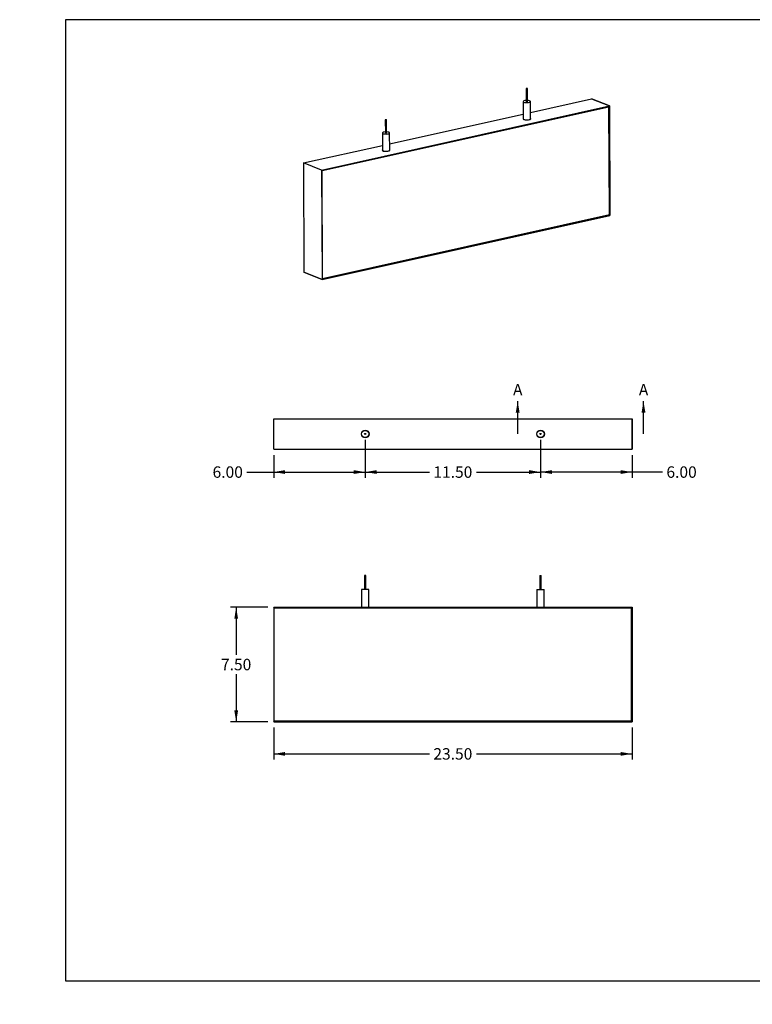
# Model space of a CAD drawing. Units: inches. Extents: x 0 to 33, y 0 to 21.6.
# Drawn here: x 0 to 16, y 0 to 21.5 of the extents above; entities that cross this region are included whole.
import ezdxf
from ezdxf import colors
from ezdxf.entities.mleader import LeaderData, LeaderLine
from ezdxf.enums import TextEntityAlignment as Align
from ezdxf.lldxf.tags import DXFTag
from ezdxf.math import Vec2, Vec3

# ---------------------------------------------------------------- set-up
doc = ezdxf.new("R2010")
doc.units = ezdxf.units.IN
doc.header["$MEASUREMENT"] = 0
for name, color, linetype in [('Default', 7, 'Continuous'), ('E1', 7, 'Continuous'), ('E2', 7, 'Continuous'), ('PRIMED_MDF', 7, 'Continuous'), ('STUD', 7, 'Continuous'), ('STUD_INSERT', 7, 'Continuous')]:
    doc.layers.add(name, color=color, linetype=linetype)
doc.styles.add('SEACAD_Arial', font='arial.ttf')
tags = doc.linetypes.add('CENTER2', pattern=[1.125, 0.75, -0.125, 0.125, -0.125]).pattern_tags.tags
tags[10:11] = [DXFTag(74, 4), DXFTag(75, 0), DXFTag(340, '0'), DXFTag(46, 0.0), DXFTag(50, 0.0), DXFTag(44, 0.0), DXFTag(45, 0.0)]
tags[8:9] = [DXFTag(74, 4), DXFTag(75, 0), DXFTag(340, '0'), DXFTag(46, 0.0), DXFTag(50, 0.0), DXFTag(44, 0.0), DXFTag(45, 0.0)]
tags[6:7] = [DXFTag(74, 4), DXFTag(75, 0), DXFTag(340, '0'), DXFTag(46, 0.0), DXFTag(50, 0.0), DXFTag(44, 0.0), DXFTag(45, 0.0)]
tags[4:5] = [DXFTag(74, 4), DXFTag(75, 0), DXFTag(340, '0'), DXFTag(46, 0.0), DXFTag(50, 0.0), DXFTag(44, 0.0), DXFTag(45, 0.0)]
doc.dimstyles.new('ANSI_(in)', dxfattribs={"dimtxt": 0.25, "dimasz": 0.25, "dimexe": 0.125, "dimexo": 0.125, "dimgap": 0.0625, "dimtad": 0, "dimtih": 1, "dimtoh": 1, "dimlfac": 2, "dimzin": 0, "dimdsep": 46, "dimtxsty": 'SEACAD_Arial', "dimblk1": '_SE_FILLED', "dimblk2": '_SE_FILLED', "dimsah": 1, "dimcen": 0.125, "dimadec": 0, "dimazin": 0, "dimtfac": 0.8, "dimtdec": 3, "dimtofl": 0, "dimtmove": 0, "dimatfit": 3, "dimfxl": 1, "dimtolj": 1, "dimtzin": 0, "dimarcsym": 0})

# ---------------------------------------------------------------- blocks, each defined once
blk = doc.blocks.new('SE')
at = {"layer": 'E1', "color": 7, "linetype": 'Continuous'}
for p, q in [((6.6, 18.226), (12.892, 19.626)), ((12.881, 19.611), (6.61, 18.215)), ((11.165, 19.487), (12.495, 19.783)), ((12.892, 19.626), (12.495, 19.783)), ((12.892, 19.626), (12.881, 19.611)), ((8.086, 18.801), (11.007, 19.451)), ((6.203, 18.382), (7.928, 18.766)), ((6.6, 18.226), (6.203, 18.382)), ((6.61, 18.215), (6.6, 18.226)), ((6.61, 15.837), (12.902, 17.237)), ((12.891, 17.248), (6.621, 15.852)), ((12.902, 17.237), (12.891, 17.248)), ((6.213, 15.993), (6.61, 15.837)), ((6.621, 15.852), (6.61, 15.837))]:
    blk.add_line(p, q, dxfattribs=at)
for centre, major_axis, start_param, end_param in [((11.087, 19.347), (0.0833, 0.0004), 2.824032, 6.283185), ((11.087, 19.347), (0.0833, 0.0004), 0, 0.31756), ((8.008, 18.661), (-0.0833, -0.0004), 0, 3.459153), ((8.008, 18.661), (-0.0833, -0.0004), 5.965625, 6.283185)]:
    blk.add_ellipse(centre, major_axis=major_axis, ratio=0.294847, start_param=start_param, end_param=end_param, dxfattribs=at)
at = {"layer": 'E2', "color": 7, "linetype": 'Continuous'}
for p, q in [((12.495, 19.783), (12.892, 19.626)), ((12.881, 19.611), (12.892, 19.626)), ((12.891, 17.248), (12.881, 19.611)), ((12.892, 19.626), (12.902, 17.237)), ((6.203, 18.382), (6.213, 15.993)), ((6.6, 18.226), (6.203, 18.382)), ((6.61, 18.215), (6.6, 18.226)), ((6.6, 18.226), (6.61, 15.837)), ((6.621, 15.852), (6.61, 18.215)), ((12.902, 17.237), (12.891, 17.248)), ((6.61, 15.837), (6.213, 15.993)), ((6.61, 15.837), (6.621, 15.852))]:
    blk.add_line(p, q, dxfattribs=at)
at = {"layer": 'PRIMED_MDF', "color": 7, "linetype": 'Continuous'}
for p, q in [((6.61, 18.215), (12.881, 19.611)), ((12.881, 19.611), (12.891, 17.248)), ((6.621, 15.852), (6.61, 18.215)), ((12.891, 17.248), (6.621, 15.852))]:
    blk.add_line(p, q, dxfattribs=at)
at = {"layer": 'STUD', "color": 7, "linetype": 'Continuous'}
for p, q in [((11.071, 20.009), (11.072, 19.723)), ((11.098, 19.723), (11.097, 20.009)), ((11.006, 19.722), (11.008, 19.347)), ((11.166, 19.347), (11.164, 19.723)), ((7.991, 19.324), (7.993, 19.037)), ((8.019, 19.037), (8.018, 19.324)), ((7.927, 19.037), (7.928, 18.661)), ((8.087, 18.662), (8.085, 19.038))]:
    blk.add_line(p, q, dxfattribs=at)
for centre in [(11.084, 20.009), (8.005, 19.324)]:
    blk.add_ellipse(centre, major_axis=(0.0133, 0.0001), ratio=0.294847, dxfattribs=at)
for centre, major_axis, start_param, end_param in [((11.085, 19.723), (0.0792, 0.0003), 1.740024, 6.283185), ((11.085, 19.723), (0.0133, 0.0001), 3.141593, 6.283185), ((11.085, 19.723), (0.0792, 0.0003), 0, 1.401569), ((11.087, 19.347), (0.0792, 0.0003), 3.141593, 6.283185), ((8.006, 19.037), (0.0792, 0.0003), 1.740024, 6.283185), ((8.006, 19.037), (0.0133, 0.0001), 3.141593, 6.283185), ((8.006, 19.037), (0.0792, 0.0003), 0, 1.401569), ((8.008, 18.661), (0.0792, 0.0003), 3.141593, 6.283185)]:
    blk.add_ellipse(centre, major_axis=major_axis, ratio=0.294847, start_param=start_param, end_param=end_param, dxfattribs=at)
at = {"layer": 'STUD_INSERT', "color": 7, "linetype": 'Continuous'}
for centre, major_axis, start_param, end_param in [((11.087, 19.347), (-0.0833, -0.0004), 0, 3.459153), ((11.087, 19.347), (-0.0833, -0.0004), 5.965625, 6.283185), ((8.008, 18.661), (0.0833, 0.0004), 2.824032, 6.283185), ((8.008, 18.661), (0.0833, 0.0004), 0, 0.31756)]:
    blk.add_ellipse(centre, major_axis=major_axis, ratio=0.294847, start_param=start_param, end_param=end_param, dxfattribs=at)
blk = doc.blocks.new('SE1')
at = {"layer": 'E1', "color": 7, "linetype": 'Continuous'}
for p, q in [((5.552, 12.793), (13.385, 12.793)), ((5.552, 12.126), (5.552, 12.793)), ((13.385, 12.126), (13.385, 12.793)), ((5.552, 12.126), (13.385, 12.126))]:
    blk.add_line(p, q, dxfattribs=at)
for centre in [(7.552, 12.46), (11.385, 12.46)]:
    blk.add_circle(centre, 0.0833, dxfattribs=at)
at = {"layer": 'E2', "color": 7, "linetype": 'Continuous'}
for p, q in [((5.552, 12.126), (5.552, 12.793)), ((13.385, 12.793), (13.385, 12.126))]:
    blk.add_line(p, q, dxfattribs=at)
at = {"layer": 'STUD', "color": 7, "linetype": 'Continuous'}
for centre, radius in [((7.552, 12.46), 0.0792), ((11.385, 12.46), 0.0792), ((7.552, 12.46), 0.0133), ((11.385, 12.46), 0.0133)]:
    blk.add_circle(centre, radius, dxfattribs=at)
at = {"layer": 'STUD_INSERT', "color": 7, "linetype": 'Continuous'}
for centre in [(7.552, 12.46), (11.385, 12.46)]:
    blk.add_circle(centre, 0.0833, dxfattribs=at)
blk = doc.blocks.new('SE2')
at = {"layer": 'E1', "color": 7, "linetype": 'Continuous'}
for p, q in [((5.565, 8.66), (5.552, 8.673)), ((5.552, 8.673), (13.385, 8.673)), ((13.372, 8.66), (5.565, 8.66)), ((13.385, 8.673), (13.372, 8.66)), ((5.565, 6.186), (5.552, 6.173)), ((5.552, 6.173), (13.385, 6.173)), ((13.372, 6.186), (5.565, 6.186)), ((13.385, 6.173), (13.372, 6.186))]:
    blk.add_line(p, q, dxfattribs=at)
at = {"layer": 'E2', "color": 7, "linetype": 'Continuous'}
for p, q in [((5.565, 8.66), (5.552, 8.673)), ((5.552, 8.673), (5.552, 6.173)), ((5.565, 6.186), (5.565, 8.66)), ((13.372, 8.66), (13.385, 8.673)), ((13.372, 6.186), (13.372, 8.66)), ((13.385, 8.673), (13.385, 6.173)), ((5.552, 6.173), (5.565, 6.186)), ((13.385, 6.173), (13.372, 6.186))]:
    blk.add_line(p, q, dxfattribs=at)
at = {"layer": 'PRIMED_MDF', "color": 7, "linetype": 'Continuous'}
for p, q in [((5.565, 8.66), (13.372, 8.66)), ((5.565, 6.186), (5.565, 8.66)), ((13.372, 8.66), (13.372, 6.186)), ((13.372, 6.186), (5.565, 6.186))]:
    blk.add_line(p, q, dxfattribs=at)
at = {"layer": 'STUD', "color": 7, "linetype": 'Continuous'}
for p, q in [((7.565, 9.366), (7.538, 9.366)), ((7.538, 9.366), (7.538, 9.066)), ((7.565, 9.066), (7.565, 9.366)), ((11.372, 9.366), (11.398, 9.366)), ((11.372, 9.366), (11.372, 9.066)), ((11.398, 9.066), (11.398, 9.366)), ((7.631, 9.066), (7.473, 9.066)), ((7.473, 9.066), (7.473, 8.673)), ((7.631, 8.673), (7.631, 9.066)), ((11.306, 9.066), (11.464, 9.066)), ((11.306, 9.066), (11.306, 8.673)), ((11.464, 8.673), (11.464, 9.066))]:
    blk.add_line(p, q, dxfattribs=at)
blk = doc.blocks.new('SE5')
at = {"color": 7, "linetype": 'Continuous', "style": 'SEACAD_Arial'}
blk.add_text('A', height=0.25, dxfattribs=at).set_placement((10.783, 13.552), align=Align.TOP_LEFT)
blk = doc.blocks.new('SE6')
at = {"color": 7, "linetype": 'Continuous', "style": 'SEACAD_Arial'}
blk.add_text('A', height=0.25, dxfattribs=at).set_placement((13.533, 13.552), align=Align.TOP_LEFT)
blk = doc.blocks.new('SEANNOT_GROUP1')
at = {"linetype": 'Continuous'}
blk.add_hatch(color=7, dxfattribs=at).paths.add_polyline_path([(10.927, 12.927), (10.885, 13.177), (10.843, 12.927)])
at = {"color": 7, "linetype": 'Continuous'}
blk.add_lwpolyline([(10.885, 12.46), (10.885, 13.177)], dxfattribs=at)
blk = doc.blocks.new('SEANNOT_GROUP2')
at = {"linetype": 'Continuous'}
blk.add_hatch(color=7, dxfattribs=at).paths.add_polyline_path([(13.677, 12.927), (13.635, 13.177), (13.593, 12.927)])
at = {"color": 7, "linetype": 'Continuous'}
blk.add_lwpolyline([(13.635, 12.46), (13.635, 13.177)], dxfattribs=at)
blk = doc.blocks.new('SE4')
at = {"layer": 'Default', "color": 7, "linetype": 'CENTER2', "const_width": 0.0006}
blk.add_lwpolyline([(10.885, 12.46), (13.635, 12.46)], dxfattribs=at)
at = {"layer": 'Default'}
for name in ['SE5', 'SE6', 'SEANNOT_GROUP1', 'SEANNOT_GROUP2']:
    blk.add_blockref(name, (0, 0), dxfattribs=at)
blk = doc.blocks.new('DMBLK9')
at = {"layer": 'Default', "linetype": 'Continuous'}
for points in [[(5.802, 5.43), (5.802, 5.513), (5.552, 5.471)], [(13.135, 5.43), (13.385, 5.471), (13.135, 5.513)]]:
    blk.add_hatch(color=7, dxfattribs=at).paths.add_polyline_path(points)
at = {"layer": 'Default', "color": 7, "linetype": 'Continuous'}
for p, q in [((5.552, 6.048), (5.552, 5.346)), ((13.385, 6.048), (13.385, 5.346)), ((5.552, 5.471), (8.955, 5.471)), ((9.982, 5.471), (13.385, 5.471))]:
    blk.add_line(p, q, dxfattribs=at)
at = {"layer": 'Default', "color": 7, "linetype": 'Continuous', "style": 'SEACAD_Arial'}
blk.add_text('23.50', height=0.25, dxfattribs=at).set_placement((9.042, 5.596), align=Align.TOP_LEFT)
blk = doc.blocks.new('_SE_FILLED')
at = {"color": 0}
blk.add_line((0, 0), (-1, 0), dxfattribs=at)
blk.add_solid([(0, 0), (-1, -0.1665), (-1, 0.1665), (0, 0)], dxfattribs=at)
blk = doc.blocks.new('DMBLK10')
at = {"layer": 'Default', "linetype": 'Continuous'}
for points in [[(4.691, 8.423), (4.774, 8.423), (4.732, 8.673)], [(4.691, 6.423), (4.732, 6.173), (4.774, 6.423)]]:
    blk.add_hatch(color=7, dxfattribs=at).paths.add_polyline_path(points)
at = {"layer": 'Default', "color": 7, "linetype": 'Continuous'}
for p, q in [((5.427, 8.673), (4.607, 8.673)), ((4.732, 8.673), (4.732, 7.635)), ((4.732, 7.21), (4.732, 6.173)), ((5.427, 6.173), (4.607, 6.173))]:
    blk.add_line(p, q, dxfattribs=at)
at = {"layer": 'Default', "color": 7, "linetype": 'Continuous', "style": 'SEACAD_Arial'}
blk.add_text('7.50', height=0.25, dxfattribs=at).set_placement((4.4, 7.548), align=Align.TOP_LEFT)
blk = doc.blocks.new('DMBLK12')
at = {"layer": 'Default', "linetype": 'Continuous'}
for points in [[(5.802, 11.587), (5.802, 11.67), (5.552, 11.628)], [(7.302, 11.587), (7.552, 11.628), (7.302, 11.67)]]:
    blk.add_hatch(color=7, dxfattribs=at).paths.add_polyline_path(points)
at = {"layer": 'Default', "color": 7, "linetype": 'Continuous'}
for p, q in [((7.552, 12.335), (7.552, 11.503)), ((5.552, 12.001), (5.552, 11.503)), ((4.968, 11.628), (7.552, 11.628))]:
    blk.add_line(p, q, dxfattribs=at)
at = {"layer": 'Default', "color": 7, "linetype": 'Continuous', "style": 'SEACAD_Arial'}
blk.add_text('6.00', height=0.25, dxfattribs=at).set_placement((4.216, 11.753), align=Align.TOP_LEFT)
blk = doc.blocks.new('DMBLK13')
at = {"layer": 'Default', "linetype": 'Continuous'}
for points in [[(11.635, 11.587), (11.635, 11.67), (11.385, 11.628)], [(13.135, 11.587), (13.385, 11.628), (13.135, 11.67)]]:
    blk.add_hatch(color=7, dxfattribs=at).paths.add_polyline_path(points)
at = {"layer": 'Default', "color": 7, "linetype": 'Continuous'}
for p, q in [((11.385, 12.335), (11.385, 11.503)), ((13.385, 12.001), (13.385, 11.503)), ((14.049, 11.628), (11.385, 11.628))]:
    blk.add_line(p, q, dxfattribs=at)
at = {"layer": 'Default', "color": 7, "linetype": 'Continuous', "style": 'SEACAD_Arial'}
blk.add_text('6.00', height=0.25, dxfattribs=at).set_placement((14.136, 11.753), align=Align.TOP_LEFT)
blk = doc.blocks.new('DMBLK14')
at = {"layer": 'Default', "linetype": 'Continuous'}
for points in [[(7.802, 11.587), (7.802, 11.67), (7.552, 11.628)], [(11.135, 11.587), (11.385, 11.628), (11.135, 11.67)]]:
    blk.add_hatch(color=7, dxfattribs=at).paths.add_polyline_path(points)
at = {"layer": 'Default', "color": 7, "linetype": 'Continuous'}
for p, q in [((7.552, 12.335), (7.552, 11.503)), ((11.385, 12.335), (11.385, 11.503)), ((7.552, 11.628), (8.955, 11.628)), ((9.982, 11.628), (11.385, 11.628))]:
    blk.add_line(p, q, dxfattribs=at)
at = {"layer": 'Default', "color": 7, "linetype": 'Continuous', "style": 'SEACAD_Arial'}
blk.add_text('11.50', height=0.25, dxfattribs=at).set_placement((9.042, 11.753), align=Align.TOP_LEFT)
blk = doc.blocks.new('_Dot')
at = {"color": 0, "linetype": 'ByBlock', "lineweight": -2}
blk.add_line((-0.5, 0), (-1, 0), dxfattribs=at)
at = {"color": 0, "linetype": 'ByBlock', "const_width": 0.5}
blk.add_lwpolyline([(-0.25, 0, 1), (0.25, 0, 1)], format="xyb", close=True, dxfattribs=at)

msp = doc.modelspace()

# ---------------------------------------------------------------- linework, layer by layer
at = {"layer": 'Default', "color": 7, "linetype": 'Continuous'}
for p, q in [((33, 21.51153), (1, 21.51153)), ((1, 21.51153), (1, 0.51153)), ((1, 0.51153), (33, 0.51153))]:
    msp.add_line(p, q, dxfattribs=at)

# ---------------------------------------------------------------- block references
at = {"layer": 'Default'}
for name in ['SE', 'SE4', 'SE1', 'SE2']:
    msp.add_blockref(name, (0, 0), dxfattribs=at)

# ---------------------------------------------------------------- dimensions: what is measured, and where the dimension line sits
at = {"layer": 'Default', "color": 7, "linetype": 'Continuous'}
for base, p1, p2, picture, middle in [((7.55173, 11.6282), (5.55173, 12.12634), (7.55173, 12.45967), 'DMBLK12', (4.96785, 11.6282)), ((11.38506, 11.6282), (13.38506, 12.12634), (11.38506, 12.45967), 'DMBLK13', (14.04884, 11.6282))]:
    dim = msp.add_linear_dim(base=base, p1=p1, p2=p2, text='\\A1;<>', dimstyle='ANSI_(in)', override={"dimlfac": 3}, dxfattribs=at)
    dim.commit()
    dim.dimension.update_dxf_attribs({"geometry": picture, "text_midpoint": middle, "dimtype": 160})
for base, p1, p2, angle, picture, middle in [((7.55173, 11.6282), (7.55173, 12.45967), (11.38506, 12.45967), 0, 'DMBLK14', (9.4684, 11.6282)), ((4.73226, 8.67292), (5.55173, 8.67292), (5.55173, 6.17292), 270, 'DMBLK10', (4.73226, 7.42292)), ((5.55173, 5.47145), (5.55173, 6.17292), (13.38506, 6.17292), 0, 'DMBLK9', (9.4684, 5.47145))]:
    dim = msp.add_linear_dim(base=base, p1=p1, p2=p2, angle=angle, text='\\A1;<>', dimstyle='ANSI_(in)', override={"dimlfac": 3}, dxfattribs=at)
    dim.commit()
    dim.dimension.update_dxf_attribs({"geometry": picture, "text_midpoint": middle, "dimtype": 161})

# ---------------------------------------------------------------- leaders
ml = msp.add_multileader_mtext('Standard', dxfattribs=at)
ml.set_content('{\\pxsm0.9;\\fArial|b0||i0||c0|p34;\\W1.;03/11/20\\P}', color=256)
ml.set_leader_properties()
ml.set_arrow_properties(name='DOT')
ml.build(insert=Vec2(0, 0))
ml.multileader.update_dxf_attribs({"leader_type": 0, "dogleg_length": 0, "arrow_head_size": 0.15})
ctx = ml.context
ctx.base_point, ctx.char_height, ctx.arrow_head_size, ctx.landing_gap_size = Vec3(26.9183, 4.33973), 0.15, 0.15, 0.0525
notes = []
notes.append((ctx, [(0, (0, 0, 0), (0, 0), (1, 0), 1, [])]))
ctx.mtext.insert = Vec3(27.0083, 4.41601)
ml = msp.add_multileader_mtext('Standard', dxfattribs=at)
ml.set_content('{\\pxsm0.9;\\fArial|b0||i0||c0|p34;\\W1.;03/11/20\\P}', color=256)
ml.set_leader_properties()
ml.set_arrow_properties(name='DOT')
ml.build(insert=Vec2(0, 0))
ml.multileader.update_dxf_attribs({"leader_type": 0, "dogleg_length": 0, "arrow_head_size": 0.15})
ctx = ml.context
ctx.base_point, ctx.char_height, ctx.arrow_head_size, ctx.landing_gap_size = Vec3(26.95473, 3.8969), 0.15, 0.15, 0.0525
notes.append((ctx, [(0, (0, 0, 0), (0, 0), (1, 0), 1, [])]))
ctx.mtext.insert = Vec3(27.04473, 3.97317)
ml = msp.add_multileader_mtext('Standard', dxfattribs=at)
ml.set_content('{\\pxsm0.9;\\fArial|b0||i0||c0|p34;\\W1.;Paintable Beam\\P}', color=256)
ml.set_leader_properties()
ml.set_arrow_properties(name='DOT')
ml.build(insert=Vec2(0, 0))
ml.multileader.update_dxf_attribs({"leader_type": 0, "dogleg_length": 0, "arrow_head_size": 0.24})
ctx = ml.context
ctx.base_point, ctx.char_height, ctx.arrow_head_size, ctx.landing_gap_size = Vec3(29.16263, 3.07306), 0.24, 0.24, 0.084
ctx.text_align_type = 1
notes.append((ctx, [(0, (0, 0, 0), (0, 0), (1, 0), 1, [])]))
ctx.mtext.insert, ctx.mtext.alignment = Vec3(30.41135, 3.19498), 2
ml = msp.add_multileader_mtext('Standard', dxfattribs=at)
ml.set_content('{\\pxsm0.9;\\fArial|b0||i0||c0|p34;\\W1.;24"x8"x2"\\P}', color=256)
ml.set_leader_properties()
ml.set_arrow_properties(name='DOT')
ml.build(insert=Vec2(0, 0))
ml.multileader.update_dxf_attribs({"leader_type": 0, "dogleg_length": 0, "arrow_head_size": 0.2})
ctx = ml.context
ctx.base_point, ctx.char_height, ctx.arrow_head_size, ctx.landing_gap_size = Vec3(29.6704, 2.32851), 0.2, 0.2, 0.07
ctx.text_align_type = 1
notes.append((ctx, [(0, (0, 0, 0), (0, 0), (1, 0), 1, [])]))
ctx.mtext.insert, ctx.mtext.alignment = Vec3(30.3485, 2.43021), 2
ml = msp.add_multileader_mtext('Standard', dxfattribs=at)
ml.set_content('{\\pxsm0.9;\\fArial|b0||i0||c0|p34;\\W1.;Beam-006-PG\\P}', color=256)
ml.set_leader_properties()
ml.set_arrow_properties(name='DOT')
ml.build(insert=Vec2(0, 0))
ml.multileader.update_dxf_attribs({"leader_type": 0, "dogleg_length": 0, "arrow_head_size": 0.17})
ctx = ml.context
ctx.base_point, ctx.char_height, ctx.arrow_head_size, ctx.landing_gap_size = Vec3(29.47747, 1.76573), 0.17, 0.17, 0.0595
ctx.text_align_type = 1
notes.append((ctx, [(0, (0, 0, 0), (0, 0), (1, 0), 1, [])]))
ctx.mtext.insert, ctx.mtext.alignment = Vec3(30.30969, 1.85217), 2
ml = msp.add_multileader_mtext('Standard', dxfattribs=at)
ml.set_content('{\\pxsm0.9;\\fArial|b0||i0||c0|p34;\\W1.;1.0\\P}', color=256)
ml.set_leader_properties()
ml.set_arrow_properties(name='DOT')
ml.build(insert=Vec2(0, 0))
ml.multileader.update_dxf_attribs({"leader_type": 0, "dogleg_length": 0, "arrow_head_size": 0.15})
ctx = ml.context
ctx.base_point, ctx.char_height, ctx.arrow_head_size, ctx.landing_gap_size = Vec3(32.46717, 1.7305), 0.15, 0.15, 0.0525
notes.append((ctx, [(0, (0, 0, 0), (0, 0), (1, 0), 1, [])]))
ctx.mtext.insert = Vec3(32.55717, 1.80677)
ml = msp.add_multileader_mtext('Standard', dxfattribs=at)
ml.set_content('{\\pxsm0.9;\\fArial|b0||i0||c0|p34;\\W1.;SHEET 1 OF 1\\P}', color=256)
ml.set_leader_properties()
ml.set_arrow_properties(name='DOT')
ml.build(insert=Vec2(0, 0))
ml.multileader.update_dxf_attribs({"leader_type": 0, "dogleg_length": 0, "arrow_head_size": 0.14})
ctx = ml.context
ctx.base_point, ctx.char_height, ctx.arrow_head_size, ctx.landing_gap_size = Vec3(31.50433, 1.26865), 0.14, 0.14, 0.049
notes.append((ctx, [(0, (0, 0, 0), (0, 0), (1, 0), 1, [])]))
ctx.mtext.insert = Vec3(31.59433, 1.33984)
for ctx, leaders in notes:
    for number, flags, end, landing, length, lines in leaders:
        leader = LeaderData()
        leader.index, (leader.has_last_leader_line, leader.has_dogleg_vector, leader.attachment_direction) = number, flags
        leader.last_leader_point, leader.dogleg_vector, leader.dogleg_length = Vec3(end), Vec3(landing), length
        for number, points, colour, breaks in lines:
            line = LeaderLine()
            line.index, line.vertices, line.color, line.breaks = number, Vec3.list(points), colors.encode_raw_color(colour), breaks
            leader.lines.append(line)
        ctx.leaders.append(leader)

doc.saveas('drawing.dxf')
